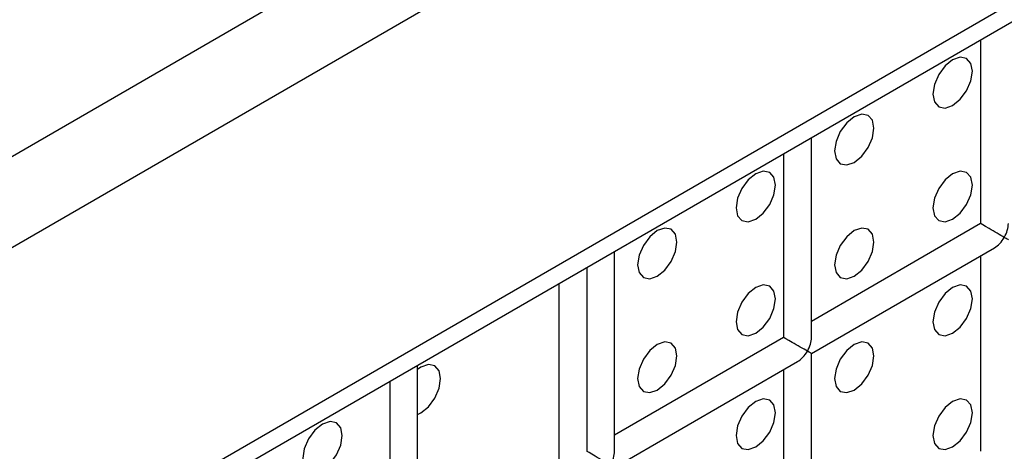
# Model space of a CAD drawing. Units: millimetres. Extents: x -1985 to 3136, y -1786 to 2955.
# Drawn here: x -1447 to -1412, y 2282 to 2297 of the extents above; entities that cross this region are included whole.
import ezdxf

# ---------------------------------------------------------------- set-up
doc = ezdxf.new("R2010")
doc.units = ezdxf.units.MM

msp = doc.modelspace()

# ---------------------------------------------------------------- linework, layer by layer
at = {"color": 7, "linetype": 'Continuous', "lineweight": 25}
for p, q in [((-1496.875, 2264.04), (-682.995, 2733.883)), ((-1495.461, 2261.591), (-681.581, 2731.433)), ((-681.581, 2719.475), (-1495.461, 2249.632)), ((-1495.875, 2248.717), (-681.996, 2718.56)), ((-1412.926, 2296.602), (-1412.926, 2290.01)), ((-1418.997, 2285.928), (-1418.997, 2293.097)), ((-1419.997, 2292.52), (-1419.997, 2285.928)), ((-1412.926, 2290.01), (-1418.997, 2286.506)), ((-1426.068, 2281.846), (-1426.068, 2289.015)), ((-1418.997, 2285.351), (-1412.426, 2289.144)), ((-1412.926, 2288.856), (-1412.926, 2281.845)), ((-1427.068, 2288.438), (-1427.068, 2281.846)), ((-1428.069, 2287.861), (-1428.069, 2281.269)), ((-1419.997, 2285.928), (-1426.068, 2282.424)), ((-1426.068, 2281.269), (-1419.497, 2285.062)), ((-1418.997, 2277.763), (-1418.997, 2285.351)), ((-1433.139, 2277.764), (-1433.139, 2284.933)), ((-1419.997, 2284.774), (-1419.997, 2277.763)), ((-1434.139, 2284.356), (-1434.139, 2277.764))]:
    msp.add_line(p, q, dxfattribs=at)
at = {"color": 7, "linetype": 'Continuous', "lineweight": 25, "flags": 128}
for points in [[(-1413.927, 2294.249), (-1413.656, 2294.468), (-1413.427, 2294.777), (-1413.274, 2295.131), (-1413.22, 2295.474), (-1413.274, 2295.756), (-1413.427, 2295.932), (-1413.656, 2295.977), (-1413.927, 2295.882), (-1414.197, 2295.664), (-1414.427, 2295.355), (-1414.58, 2295.001), (-1414.634, 2294.658), (-1414.58, 2294.376), (-1414.427, 2294.2), (-1414.197, 2294.155), (-1413.927, 2294.249)], [(-1413.927, 2294.249), (-1413.656, 2294.468), (-1413.427, 2294.777), (-1413.274, 2295.131), (-1413.22, 2295.474), (-1413.274, 2295.756), (-1413.427, 2295.932), (-1413.656, 2295.977), (-1413.927, 2295.882), (-1414.197, 2295.664), (-1414.427, 2295.355), (-1414.58, 2295.001), (-1414.634, 2294.658), (-1414.58, 2294.376), (-1414.427, 2294.2), (-1414.197, 2294.155), (-1413.927, 2294.249)], [(-1417.462, 2292.208), (-1417.192, 2292.427), (-1416.962, 2292.736), (-1416.809, 2293.09), (-1416.755, 2293.433), (-1416.809, 2293.715), (-1416.962, 2293.891), (-1417.192, 2293.935), (-1417.462, 2293.841), (-1417.733, 2293.623), (-1417.962, 2293.314), (-1418.116, 2292.96), (-1418.169, 2292.617), (-1418.116, 2292.335), (-1417.962, 2292.159), (-1417.733, 2292.114), (-1417.462, 2292.208)], [(-1417.462, 2292.208), (-1417.192, 2292.427), (-1416.962, 2292.736), (-1416.809, 2293.09), (-1416.755, 2293.433), (-1416.809, 2293.715), (-1416.962, 2293.891), (-1417.192, 2293.935), (-1417.462, 2293.841), (-1417.733, 2293.623), (-1417.962, 2293.314), (-1418.116, 2292.96), (-1418.169, 2292.617), (-1418.116, 2292.335), (-1417.962, 2292.159), (-1417.733, 2292.114), (-1417.462, 2292.208)], [(-1420.998, 2290.167), (-1420.727, 2290.386), (-1420.498, 2290.695), (-1420.345, 2291.049), (-1420.291, 2291.392), (-1420.345, 2291.673), (-1420.498, 2291.85), (-1420.727, 2291.894), (-1420.998, 2291.8), (-1421.268, 2291.582), (-1421.498, 2291.273), (-1421.651, 2290.919), (-1421.705, 2290.576), (-1421.651, 2290.294), (-1421.498, 2290.118), (-1421.268, 2290.073), (-1420.998, 2290.167)], [(-1420.998, 2290.167), (-1420.727, 2290.386), (-1420.498, 2290.695), (-1420.345, 2291.049), (-1420.291, 2291.392), (-1420.345, 2291.673), (-1420.498, 2291.85), (-1420.727, 2291.894), (-1420.998, 2291.8), (-1421.268, 2291.582), (-1421.498, 2291.273), (-1421.651, 2290.919), (-1421.705, 2290.576), (-1421.651, 2290.294), (-1421.498, 2290.118), (-1421.268, 2290.073), (-1420.998, 2290.167)], [(-1413.927, 2290.167), (-1413.656, 2290.385), (-1413.427, 2290.694), (-1413.274, 2291.048), (-1413.22, 2291.391), (-1413.274, 2291.673), (-1413.427, 2291.849), (-1413.656, 2291.894), (-1413.927, 2291.8), (-1414.197, 2291.581), (-1414.427, 2291.272), (-1414.58, 2290.919), (-1414.634, 2290.575), (-1414.58, 2290.294), (-1414.427, 2290.117), (-1414.197, 2290.073), (-1413.927, 2290.167)], [(-1413.927, 2290.167), (-1413.656, 2290.385), (-1413.427, 2290.694), (-1413.274, 2291.048), (-1413.22, 2291.391), (-1413.274, 2291.673), (-1413.427, 2291.849), (-1413.656, 2291.894), (-1413.927, 2291.8), (-1414.197, 2291.581), (-1414.427, 2291.272), (-1414.58, 2290.919), (-1414.634, 2290.575), (-1414.58, 2290.294), (-1414.427, 2290.117), (-1414.197, 2290.073), (-1413.927, 2290.167)], [(-1424.533, 2288.126), (-1424.263, 2288.345), (-1424.033, 2288.654), (-1423.88, 2289.008), (-1423.826, 2289.351), (-1423.88, 2289.632), (-1424.033, 2289.809), (-1424.263, 2289.853), (-1424.533, 2289.759), (-1424.804, 2289.541), (-1425.033, 2289.232), (-1425.187, 2288.878), (-1425.241, 2288.535), (-1425.187, 2288.253), (-1425.033, 2288.077), (-1424.804, 2288.032), (-1424.533, 2288.126)], [(-1424.533, 2288.126), (-1424.263, 2288.345), (-1424.033, 2288.654), (-1423.88, 2289.008), (-1423.826, 2289.351), (-1423.88, 2289.632), (-1424.033, 2289.809), (-1424.263, 2289.853), (-1424.533, 2289.759), (-1424.804, 2289.541), (-1425.033, 2289.232), (-1425.187, 2288.878), (-1425.241, 2288.535), (-1425.187, 2288.253), (-1425.033, 2288.077), (-1424.804, 2288.032), (-1424.533, 2288.126)], [(-1417.462, 2288.126), (-1417.192, 2288.344), (-1416.962, 2288.653), (-1416.809, 2289.007), (-1416.755, 2289.35), (-1416.809, 2289.632), (-1416.962, 2289.808), (-1417.192, 2289.853), (-1417.462, 2289.759), (-1417.733, 2289.54), (-1417.962, 2289.231), (-1418.116, 2288.878), (-1418.169, 2288.534), (-1418.116, 2288.253), (-1417.962, 2288.076), (-1417.733, 2288.032), (-1417.462, 2288.126)], [(-1417.462, 2288.126), (-1417.192, 2288.344), (-1416.962, 2288.653), (-1416.809, 2289.007), (-1416.755, 2289.35), (-1416.809, 2289.632), (-1416.962, 2289.808), (-1417.192, 2289.853), (-1417.462, 2289.759), (-1417.733, 2289.54), (-1417.962, 2289.231), (-1418.116, 2288.878), (-1418.169, 2288.534), (-1418.116, 2288.253), (-1417.962, 2288.076), (-1417.733, 2288.032), (-1417.462, 2288.126)], [(-1420.998, 2286.085), (-1420.727, 2286.303), (-1420.498, 2286.612), (-1420.345, 2286.966), (-1420.291, 2287.309), (-1420.345, 2287.591), (-1420.498, 2287.767), (-1420.727, 2287.812), (-1420.998, 2287.718), (-1421.268, 2287.499), (-1421.498, 2287.19), (-1421.651, 2286.837), (-1421.705, 2286.493), (-1421.651, 2286.212), (-1421.498, 2286.035), (-1421.268, 2285.991), (-1420.998, 2286.085)], [(-1420.998, 2286.085), (-1420.727, 2286.303), (-1420.498, 2286.612), (-1420.345, 2286.966), (-1420.291, 2287.309), (-1420.345, 2287.591), (-1420.498, 2287.767), (-1420.727, 2287.812), (-1420.998, 2287.718), (-1421.268, 2287.499), (-1421.498, 2287.19), (-1421.651, 2286.837), (-1421.705, 2286.493), (-1421.651, 2286.212), (-1421.498, 2286.035), (-1421.268, 2285.991), (-1420.998, 2286.085)], [(-1413.927, 2286.084), (-1413.656, 2286.302), (-1413.427, 2286.612), (-1413.274, 2286.965), (-1413.22, 2287.309), (-1413.274, 2287.59), (-1413.427, 2287.767), (-1413.656, 2287.811), (-1413.927, 2287.717), (-1414.197, 2287.499), (-1414.427, 2287.189), (-1414.58, 2286.836), (-1414.634, 2286.492), (-1414.58, 2286.211), (-1414.427, 2286.034), (-1414.197, 2285.99), (-1413.927, 2286.084)], [(-1413.927, 2286.084), (-1413.656, 2286.302), (-1413.427, 2286.612), (-1413.274, 2286.965), (-1413.22, 2287.309), (-1413.274, 2287.59), (-1413.427, 2287.767), (-1413.656, 2287.811), (-1413.927, 2287.717), (-1414.197, 2287.499), (-1414.427, 2287.189), (-1414.58, 2286.836), (-1414.634, 2286.492), (-1414.58, 2286.211), (-1414.427, 2286.034), (-1414.197, 2285.99), (-1413.927, 2286.084)], [(-1424.533, 2284.044), (-1424.263, 2284.262), (-1424.033, 2284.571), (-1423.88, 2284.925), (-1423.826, 2285.268), (-1423.88, 2285.55), (-1424.033, 2285.726), (-1424.263, 2285.771), (-1424.533, 2285.677), (-1424.804, 2285.458), (-1425.033, 2285.149), (-1425.187, 2284.795), (-1425.241, 2284.452), (-1425.187, 2284.171), (-1425.033, 2283.994), (-1424.804, 2283.95), (-1424.533, 2284.044)], [(-1424.533, 2284.044), (-1424.263, 2284.262), (-1424.033, 2284.571), (-1423.88, 2284.925), (-1423.826, 2285.268), (-1423.88, 2285.55), (-1424.033, 2285.726), (-1424.263, 2285.771), (-1424.533, 2285.677), (-1424.804, 2285.458), (-1425.033, 2285.149), (-1425.187, 2284.795), (-1425.241, 2284.452), (-1425.187, 2284.171), (-1425.033, 2283.994), (-1424.804, 2283.95), (-1424.533, 2284.044)], [(-1417.462, 2284.043), (-1417.192, 2284.261), (-1416.962, 2284.571), (-1416.809, 2284.924), (-1416.755, 2285.268), (-1416.809, 2285.549), (-1416.962, 2285.726), (-1417.192, 2285.77), (-1417.462, 2285.676), (-1417.733, 2285.458), (-1417.962, 2285.148), (-1418.116, 2284.795), (-1418.169, 2284.451), (-1418.116, 2284.17), (-1417.962, 2283.993), (-1417.733, 2283.949), (-1417.462, 2284.043)], [(-1417.462, 2284.043), (-1417.192, 2284.261), (-1416.962, 2284.571), (-1416.809, 2284.924), (-1416.755, 2285.268), (-1416.809, 2285.549), (-1416.962, 2285.726), (-1417.192, 2285.77), (-1417.462, 2285.676), (-1417.733, 2285.458), (-1417.962, 2285.148), (-1418.116, 2284.795), (-1418.169, 2284.451), (-1418.116, 2284.17), (-1417.962, 2283.993), (-1417.733, 2283.949), (-1417.462, 2284.043)], [(-1433.139, 2283.17), (-1433.019, 2283.228), (-1432.748, 2283.446), (-1432.519, 2283.756), (-1432.365, 2284.109), (-1432.312, 2284.453), (-1432.365, 2284.734), (-1432.519, 2284.91), (-1432.748, 2284.955), (-1433.019, 2284.861), (-1433.139, 2284.779)], [(-1433.139, 2283.17), (-1433.019, 2283.228), (-1432.748, 2283.446), (-1432.519, 2283.756), (-1432.365, 2284.109), (-1432.312, 2284.453), (-1432.365, 2284.734), (-1432.519, 2284.91), (-1432.748, 2284.955), (-1433.019, 2284.861), (-1433.139, 2284.779)], [(-1420.998, 2282.002), (-1420.727, 2282.22), (-1420.498, 2282.53), (-1420.345, 2282.883), (-1420.291, 2283.227), (-1420.345, 2283.508), (-1420.498, 2283.684), (-1420.727, 2283.729), (-1420.998, 2283.635), (-1421.268, 2283.417), (-1421.498, 2283.107), (-1421.651, 2282.754), (-1421.705, 2282.41), (-1421.651, 2282.129), (-1421.498, 2281.952), (-1421.268, 2281.908), (-1420.998, 2282.002)], [(-1420.998, 2282.002), (-1420.727, 2282.22), (-1420.498, 2282.53), (-1420.345, 2282.883), (-1420.291, 2283.227), (-1420.345, 2283.508), (-1420.498, 2283.684), (-1420.727, 2283.729), (-1420.998, 2283.635), (-1421.268, 2283.417), (-1421.498, 2283.107), (-1421.651, 2282.754), (-1421.705, 2282.41), (-1421.651, 2282.129), (-1421.498, 2281.952), (-1421.268, 2281.908), (-1420.998, 2282.002)], [(-1413.927, 2282.001), (-1413.656, 2282.22), (-1413.427, 2282.529), (-1413.274, 2282.882), (-1413.22, 2283.226), (-1413.274, 2283.507), (-1413.427, 2283.684), (-1413.656, 2283.728), (-1413.927, 2283.634), (-1414.197, 2283.416), (-1414.427, 2283.107), (-1414.58, 2282.753), (-1414.634, 2282.41), (-1414.58, 2282.128), (-1414.427, 2281.952), (-1414.197, 2281.907), (-1413.927, 2282.001)], [(-1413.927, 2282.001), (-1413.656, 2282.22), (-1413.427, 2282.529), (-1413.274, 2282.882), (-1413.22, 2283.226), (-1413.274, 2283.507), (-1413.427, 2283.684), (-1413.656, 2283.728), (-1413.927, 2283.634), (-1414.197, 2283.416), (-1414.427, 2283.107), (-1414.58, 2282.753), (-1414.634, 2282.41), (-1414.58, 2282.128), (-1414.427, 2281.952), (-1414.197, 2281.907), (-1413.927, 2282.001)], [(-1436.554, 2281.187), (-1436.284, 2281.405), (-1436.054, 2281.715), (-1435.901, 2282.068), (-1435.847, 2282.412), (-1435.901, 2282.693), (-1436.054, 2282.869), (-1436.284, 2282.914), (-1436.554, 2282.82), (-1436.825, 2282.602), (-1437.054, 2282.292), (-1437.208, 2281.939), (-1437.261, 2281.595), (-1437.208, 2281.314), (-1437.054, 2281.137), (-1436.825, 2281.093), (-1436.554, 2281.187)], [(-1436.554, 2281.187), (-1436.284, 2281.405), (-1436.054, 2281.715), (-1435.901, 2282.068), (-1435.847, 2282.412), (-1435.901, 2282.693), (-1436.054, 2282.869), (-1436.284, 2282.914), (-1436.554, 2282.82), (-1436.825, 2282.602), (-1437.054, 2282.292), (-1437.208, 2281.939), (-1437.261, 2281.595), (-1437.208, 2281.314), (-1437.054, 2281.137), (-1436.825, 2281.093), (-1436.554, 2281.187)]]:
    msp.add_lwpolyline(points, dxfattribs=at)
at = {"color": 7, "linetype": 'Continuous', "lineweight": 25}
for centre, major_axis, ratio, start_param, end_param in [((-1412.426, 2289.722), (0.5, -0.289), 0.00007, 0.785439, 3.141552), ((-1412.426, 2289.722), (0.354, 0.612), 0.577335, 4.71243, 5.497828), ((-1412.426, 2289.722), (0.354, 0.612), 0.577335, 3.92695, 4.71243), ((-1412.426, 2289.722), (0.5, -0.289), 0.00007, 0.000041, 0.785439), ((-1419.497, 2285.64), (0.5, -0.289), 0.00007, 0.785439, 3.141552), ((-1419.497, 2285.64), (0.354, 0.612), 0.577335, 4.71243, 5.497828), ((-1419.497, 2285.64), (0.354, 0.612), 0.577335, 3.92695, 4.71243), ((-1419.497, 2285.64), (0.5, -0.289), 0.00007, 0.000041, 0.785439), ((-1426.568, 2281.558), (0.5, -0.289), 0.00007, 0.785439, 3.141552), ((-1426.568, 2281.558), (0.354, 0.612), 0.577335, 4.71243, 5.497828)]:
    msp.add_ellipse(centre, major_axis=major_axis, ratio=ratio, start_param=start_param, end_param=end_param, dxfattribs=at)

doc.saveas('drawing.dxf')
